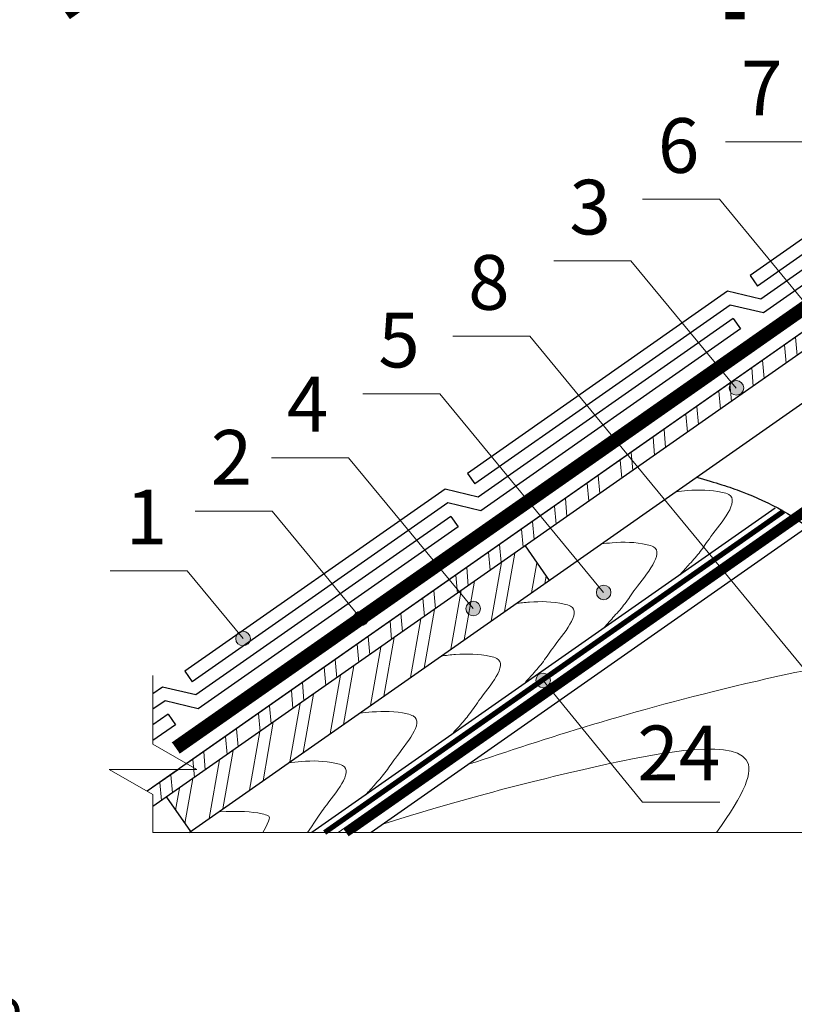
# Model space of a CAD drawing. Units: millimetres. Extents: x -1672 to 5549, y -3309 to -2497.
# Drawn here: x 3758 to 3800, y -2740 to -2686 of the extents above; entities that cross this region are included whole.
import ezdxf

# ---------------------------------------------------------------- set-up
doc = ezdxf.new("R2010")
doc.units = ezdxf.units.MM
doc.linetypes.add('STRICHLINIEX2', pattern=[1.5, 1, -0.5])
for name, color, linetype, lineweight in [('D-USPB', 250, 'Continuous', 9), ('Вспомогат. линии', 130, 'Continuous', 13), ('Надписи', 180, 'Continuous', 13), ('Основные линии', 7, 'Continuous', 30), ('Стены', 14, 'Continuous', 30), ('Черепица ДЕКЕ', 242, 'Continuous', 30), ('Штрих', 151, 'Continuous', 9)]:
    doc.layers.add(name, color=color, linetype=linetype, lineweight=lineweight)
doc.styles.add('Arial', font='ARIALUNI.ttf')
doc.styles.get("Standard").update_dxf_attribs({"font": 'times.ttf'})

msp = doc.modelspace()

# ---------------------------------------------------------------- hatches: boundary and pattern name
at = {"layer": 'Штрих', "ltscale": 100}
h = msp.add_hatch(dxfattribs=at)
h.set_pattern_fill('AR-CONC', color=0, scale=0.02)
h.set_pattern_definition([(50, (1165.7745, -2357.5384), (3.6436934, -0.3187817), [0.381, -4.191]), (355, (1165.7745, -2357.5384), (-0.7048684, 3.821137), [0.3048, -3.3528117]), (100.45144, (1166.078, -2357.565), (2.938825, 3.502355), [0.3238, -3.561805]), (46.1842, (1165.7745, -2356.5224), (5.421581, -0.8408466), [0.5715, -6.2865]), (96.63556, (1166.226, -2356.5925), (4.748083, 4.948522), [0.4857, -5.342712]), (351.18415, (1165.7745, -2356.5224), (4.748083, 4.948522), [0.457199, -5.029195]), (21, (1166.2825, -2356.7764), (3.0322878, -2.045304), [0.381, -4.191]), (326, (1166.2825, -2356.7764), (1.2360406, 3.6837593), [0.3048, -3.3528]), (71.45144, (1166.535, -2356.947), (4.2683284, 1.6384554), [0.3238, -3.5617988]), (37.5, (1165.7745, -2357.5384), (0.06177207, 1.6911008), [0, -3.31216, 0, -3.4036, 0, -3.3655]), (7.5, (1165.7745, -2357.5384), (1.3363933, 2.0036115), [0, -1.94056, 0, -3.23596, 0, -1.2827]), (327.5, (1164.6416, -2357.5384), (2.7118119, -0.1145749), [0, -1.27, 0, -3.9624, 0, -5.2578]), (317.5, (1164.1336, -2357.5384), (2.9625836, 0.5085298), [0, -1.651, 0, -2.63144, 0, -3.7338])])
h.paths.add_polyline_path([(3829.6018, -2725.4764), (3829.2413, -2725.4764), (3829.2413, -2724.5396), (3828.1618, -2725.2954), (3828.1618, -2730.4995), (3829.6018, -2730.4995)])
h.paths.add_polyline_path([(3828.9514, -2723.8893), (3828.1618, -2723.8891), (3828.1618, -2725.2954), (3828.9518, -2724.7423)])
h.paths.add_polyline_path([(3828.1618, -2723.892), (3828.1605, -2723.89), (3818.7211, -2730.4995), (3820.7296, -2730.4995), (3823.4904, -2728.5664), (3824.1061, -2727.5), (3824.1061, -2728.1353), (3828.1618, -2725.2954)])
h.paths.add_polyline_path([(3883.8418, -2710.7803), (3882.4018, -2709.0171), (3882.4018, -2730.4995), (3883.8418, -2730.4995)])
h.paths.add_polyline_path([(3883.8418, -2687.0171), (3883.4815, -2686.5759), (3882.4018, -2687.3319), (3882.4018, -2709.0171), (3883.8418, -2710.7803)])
h.paths.add_polyline_path([(3883.8418, -2684.9015), (3883.0441, -2684.9015), (3883.0441, -2686.0403), (3883.4815, -2686.5759), (3883.8418, -2686.3236)])
h.paths.add_polyline_path([(3891.5821, -2680.888), (3890.851, -2679.9936), (3884.3218, -2684.5654), (3883.8418, -2684.9015), (3883.8418, -2686.3079), (3884.3218, -2685.9718)])
h.paths.add_polyline_path([(3900.0517, -2674.9576), (3899.3206, -2674.0632), (3890.851, -2679.9936), (3891.5821, -2680.888)])
h.paths.add_polyline_path([(3906.9323, -2670.1398), (3906.2012, -2669.2453), (3899.3206, -2674.0632), (3900.0517, -2674.9576)])
h.paths.add_polyline_path([(3913.8359, -2665.3058), (3913.1048, -2664.4114), (3906.2012, -2669.2453), (3906.9323, -2670.1398)])
edge = h.paths.add_edge_path()
edge.add_line((3920.586, -2660.5793), (3920.5403, -2660.5234))
edge.add_arc((3920.2871, -2660.2137), 0.4, 180, 309.26289, ccw=False)
edge.add_arc((3920.2871, -2660.2137), 0.4, 0, 180, ccw=False)
edge.add_arc((3920.2871, -2660.2137), 0.4, -50.73711, 0, ccw=False)
edge.add_line((3920.5403, -2660.5234), (3920.586, -2660.5793))
edge.add_line((3920.586, -2660.5793), (3934.5165, -2650.8251))
edge.add_line((3934.5165, -2650.8251), (3933.8558, -2649.8814))
edge.add_line((3933.8558, -2649.8814), (3913.1048, -2664.4114))
edge.add_line((3913.1048, -2664.4114), (3913.8359, -2665.3058))
edge.add_line((3913.8359, -2665.3058), (3920.586, -2660.5793))
edge = h.paths.add_edge_path()
edge.add_line((3832.906, -2602.3098), (3831.906, -2602.3098))
edge.add_line((3831.906, -2602.3098), (3830.602, -2602.3098))
edge.add_line((3830.602, -2602.3098), (3830.602, -2652.7951))
edge.add_line((3830.602, -2652.7951), (3832.906, -2652.7951))
edge.add_line((3832.906, -2652.7951), (3832.906, -2646.7049))
edge.add_line((3832.906, -2646.7049), (3832.906, -2610.0347))
edge.add_line((3832.906, -2610.0347), (3831.9245, -2611.2142))
edge.add_arc((3831.6686, -2611.5216), 0.4, 0, 50.23141, ccw=False)
edge.add_arc((3831.6686, -2611.5216), 0.4, -180, 0, ccw=False)
edge.add_arc((3831.6686, -2611.5216), 0.4, 50.23141, 180, ccw=False)
edge.add_line((3831.9245, -2611.2142), (3832.906, -2610.0347))
edge.add_line((3832.906, -2610.0347), (3832.906, -2602.3098))
edge = h.paths.add_edge_path()
edge.add_line((3797.8216, -2625.1336), (3795.8216, -2627.5397))
edge.add_line((3795.8216, -2627.5397), (3795.8216, -2653.2186))
edge.add_line((3795.8216, -2653.2186), (3797.8216, -2650.8125))
edge.add_line((3797.8216, -2650.8125), (3797.8216, -2630.943))
edge.add_line((3797.8216, -2630.943), (3797.0235, -2631.9031))
edge.add_arc((3796.7678, -2632.2107), 0.4, 0, 50.26568, ccw=False)
edge.add_arc((3796.7678, -2632.2107), 0.4, -180, 0, ccw=False)
edge.add_arc((3796.7678, -2632.2107), 0.4, 50.26568, 180, ccw=False)
edge.add_line((3797.0235, -2631.9031), (3797.8216, -2630.943))
edge.add_line((3797.8216, -2630.943), (3797.8216, -2625.1336))
h.paths.add_polyline_path([(3797.8216, -2602.0287), (3795.8216, -2602.0287), (3795.8216, -2627.5397), (3797.8216, -2625.1336)])
h.paths.add_polyline_path([(3797.8216, -2650.8125), (3795.8216, -2653.2186), (3795.8216, -2646.9637), (3797.8216, -2646.9637)], flags=17)
h.paths.add_polyline_path([(3828.1618, -2657.2838), (3828.1618, -2686.555), (3829.6018, -2686.555), (3829.6018, -2657.2838)])
h.paths.add_polyline_path([(3882.4018, -2642.8773), (3883.8418, -2642.8773), (3883.8418, -2616.6188), (3882.4018, -2616.6188)])
at = {"layer": 'Штрих'}
h = msp.add_hatch(dxfattribs=at)
h.set_pattern_fill('ANSI32', color=31, scale=0.2, angle=15, style=0)
h.set_pattern_definition([(95, (3934.4644, -2650.4368), (-1.89775, -0.166032), []), (95, (3935.0416, -2649.7489), (-1.89775, -0.166032), [])])
h.paths.add_polyline_path([(3798.0683, -2705.8619), (3798.0683, -2704.8071), (3764.6054, -2728.2381), (3764.9227, -2729.0707)])
h.paths.add_polyline_path([(3824.6306, -2687.2628), (3824.135, -2686.555), (3798.0683, -2704.8071), (3798.0683, -2705.8619)])
at = {"layer": 'Штрих', "ltscale": 100}
h = msp.add_hatch(dxfattribs=at)
h.set_pattern_fill('ANSI32', color=31, scale=0.2, angle=35, style=0)
h.set_pattern_definition([(80, (1828.1284, -2420.7856), (-1.8760588, 0.3307998), []), (80, (1828.864, -2420.2705), (-1.8760588, 0.3307998), [])])
h.paths.add_polyline_path([(3766.98, -2730.4428), (3786.6328, -2716.6818), (3785.3113, -2714.7944), (3765.6585, -2728.5555)])
h.paths.add_polyline_path([(3825.9521, -2689.1501), (3824.6306, -2687.2628), (3804.9744, -2701.0262), (3806.2959, -2702.9135)])
h = msp.add_hatch(color=0, dxfattribs=at)
h.dxf.hatch_style = 1
h.paths.add_polyline_path([(3797.3017, -2706.1309, 1), (3796.5017, -2706.1309, 1)])
h = msp.add_hatch(color=0, dxfattribs=at)
h.dxf.hatch_style = 1
h.paths.add_polyline_path([(3790.022, -2717.3395, 1), (3789.222, -2717.3395, 1)])
h = msp.add_hatch(color=0, dxfattribs=at)
h.dxf.hatch_style = 1
h.paths.add_polyline_path([(3782.8738, -2718.2205, 1), (3782.0738, -2718.2205, 1)])
h = msp.add_hatch(color=0, dxfattribs=at)
h.dxf.hatch_style = 1
h.paths.add_polyline_path([(3776.7063, -2718.7715, 1), (3775.9063, -2718.7715, 1)])
h = msp.add_hatch(color=0, dxfattribs=at)
h.dxf.hatch_style = 1
h.paths.add_polyline_path([(3770.2579, -2719.8696, 1), (3769.4579, -2719.8696, 1)])
h = msp.add_hatch(color=0, dxfattribs=at)
h.dxf.hatch_style = 1
h.paths.add_polyline_path([(3785.9058, -2722.1645, 1), (3786.7058, -2722.1645, 1)])

# ---------------------------------------------------------------- linework, layer by layer
at = {"layer": 'D-USPB', "color": 140}
for p, q in [((3823.2098, -2696.7897), (3775.0672, -2730.4995)), ((3823.4966, -2697.1993), (3775.9389, -2730.4995))]:
    msp.add_line(p, q, dxfattribs=at)
at = {"layer": 'Вспомогат. линии', "color": 0, "ltscale": 100}
for p, q in [((3764.9227, -2721.8865), (3764.9227, -2725.65)), ((3767.3227, -2727.0357), (3764.9227, -2725.65)), ((3762.5227, -2727.0357), (3764.9227, -2728.4213)), ((3764.9227, -2727.0357), (3762.5227, -2727.0357)), ((3764.9227, -2727.0357), (3767.3227, -2727.0357)), ((3764.9227, -2728.4213), (3764.9227, -2730.4995)), ((3822.3743, -2730.4995), (3764.9227, -2730.4995))]:
    msp.add_line(p, q, dxfattribs=at)
at = {"layer": 'Вспомогат. линии', "color": 140, "linetype": 'STRICHLINIEX2', "ltscale": 2, "const_width": 1, "elevation": 0}
msp.add_lwpolyline([(3760.0813, -2685.5158), (3787.7998, -2666.1071, 0.2096473), (3794.4524, -2654.2691), (3794.4591, -2646.9571)], format="xyb", dxfattribs=at)
at = {"layer": 'Вспомогат. линии', "color": 0, "linetype": 'STRICHLINIEX2', "ltscale": 4, "const_width": 1.05, "elevation": 0}
msp.add_lwpolyline([(3796.8216, -2646.9637), (3796.8216, -2646.9637), (3796.8216, -2685.9253)], dxfattribs=at)
at = {"layer": 'Вспомогат. линии', "color": 0, "linetype": 'STRICHLINIEX2', "ltscale": 3, "const_width": 0.7, "elevation": 0}
msp.add_lwpolyline([(3823.5328, -2685.6949), (3823.5328, -2685.6949), (3766.1724, -2725.8591)], dxfattribs=at)
at = {"layer": 'Вспомогат. линии', "color": 0, "elevation": 0}
for points in [[(3823.3328, -2685.4092), (3823.3328, -2685.4092), (3765.9716, -2725.5724)], [(3823.7353, -2685.9841), (3823.7353, -2685.9841), (3766.3731, -2726.1458)]]:
    msp.add_lwpolyline(points, dxfattribs=at)
at = {"layer": 'Вспомогат. линии', "color": 140, "linetype": 'STRICHLINIEX2', "const_width": 0.5}
msp.add_lwpolyline([(3775.5031, -2730.4995), (3823.3532, -2696.9945, 0.1890651), (3827.2507, -2691.3408), (3827.2581, -2686.5618)], format="xyb", dxfattribs=at)
at = {"layer": 'Вспомогат. линии', "color": 7, "linetype": 'STRICHLINIEX2', "ltscale": 2, "const_width": 0.288}
msp.add_lwpolyline([(3799.4762, -2712.8936), (3774.3291, -2730.4995)], dxfattribs=at)
at = {"layer": 'Надписи', "color": 0}
for p, q in [((3800.522, -2692.6437), (3796.3021, -2692.6437)), ((3795.966, -2695.7913), (3791.7461, -2695.7913)), ((3804.9436, -2706.6765), (3795.966, -2695.7913)), ((3791.1165, -2699.1669), (3786.8966, -2699.1669)), ((3796.8761, -2706.1536), (3791.1165, -2699.1669)), ((3785.5681, -2703.2917), (3781.3482, -2703.2917)), ((3801.68, -2722.838), (3785.5681, -2703.2917)), ((3780.6444, -2706.4542), (3776.4245, -2706.4542)), ((3789.622, -2717.3395), (3780.6444, -2706.4542)), ((3775.6329, -2709.9662), (3771.413, -2709.9662)), ((3782.4738, -2718.2205), (3775.6329, -2709.9662)), ((3771.461, -2712.8805), (3767.2411, -2712.8805)), ((3776.3063, -2718.7715), (3771.461, -2712.8805)), ((3766.796, -2716.1469), (3762.5761, -2716.1469)), ((3769.8579, -2719.8696), (3766.796, -2716.1469)), ((3786.3058, -2722.1645), (3791.7457, -2728.8252)), ((3795.9897, -2728.8252), (3791.7457, -2728.8252))]:
    msp.add_line(p, q, dxfattribs=at)
at = {"layer": 'Надписи', "color": 0, "ltscale": 100}
for centre in [(3796.9017, -2706.1309), (3789.622, -2717.3395), (3782.4738, -2718.2205), (3776.3063, -2718.7715), (3769.8579, -2719.8696), (3786.3058, -2722.1645)]:
    msp.add_circle(centre, 0.4, dxfattribs=at)
at = {"layer": 'Основные линии', "color": 31, "ltscale": 100}
msp.add_open_spline([(3794.7132, -2711.0238), (3795.784, -2711.3355), (3799.5032, -2712.4617), (3804.8952, -2716.2486), (3804.2469, -2724.5593), (3808.5819, -2726.1112), (3811.4424, -2726.9629)], degree=3, knots=[1.9421571, 1.9421571, 1.9421571, 1.9421571, 4.1602884, 13.5366558, 18.6625762, 26.0052294, 26.0052294, 26.0052294, 26.0052294], dxfattribs=at)
at = {"layer": 'Стены', "color": 31, "ltscale": 100}
for p, q in [((3799.015, -2712.7268), (3773.6265, -2730.4995)), ((3800.8086, -2713.7469), (3776.8773, -2730.4995))]:
    msp.add_line(p, q, dxfattribs=at)
at = {"layer": 'Стены', "color": 31}
for p, q in [((3785.3181, -2714.7896, 0), (3786.6397, -2716.677, 0)), ((3765.6585, -2728.5555, 0), (3766.98, -2730.4428, 0))]:
    msp.add_line(p, q, dxfattribs=at)
msp.add_lwpolyline([(3824.135, -2686.555), (3764.9227, -2728.0159)], dxfattribs=at)
at = {"layer": 'Стены', "color": 31, "elevation": 0}
for points in [[(3824.135, -2686.555), (3766.7746, -2726.7192)], [(3824.6306, -2687.2628), (3764.9227, -2729.0707)], [(3766.899, -2730.4996), (3825.9521, -2689.1501)], [(3766.3227, -2727.0357), (3764.6054, -2728.2381)]]:
    msp.add_lwpolyline(points, dxfattribs=at)
at = {"layer": 'Черепица ДЕКЕ', "elevation": 0}
for points in [[(3811.9229, -2689.9788), (3797.6458, -2699.9757)], [(3812.0473, -2690.7462), (3798.0473, -2700.5491)], [(3812.2105, -2691.4865), (3798.2361, -2701.2715)], [(3812.6121, -2692.0599), (3798.3795, -2702.0256)], [(3797.6458, -2699.9757), (3798.0473, -2700.5491)], [(3796.4175, -2700.8358), (3782.1593, -2710.8195)], [(3798.2361, -2701.2715), (3796.4175, -2700.8358)], [(3796.5608, -2701.59), (3782.5608, -2711.3929)], [(3798.3795, -2702.0256), (3796.5608, -2701.59)], [(3796.7241, -2702.3302), (3782.7496, -2712.1152)], [(3797.1256, -2702.9036), (3782.893, -2712.8694)], [(3782.1593, -2710.8195), (3782.5608, -2711.3929)], [(3780.931, -2711.6796), (3766.6728, -2721.6632)], [(3782.7496, -2712.1152), (3780.931, -2711.6796)], [(3781.0744, -2712.4337), (3767.0743, -2722.2366)], [(3782.893, -2712.8694), (3781.0744, -2712.4337)], [(3781.2376, -2713.174), (3767.2632, -2722.959)], [(3781.6391, -2713.7474), (3767.4065, -2723.7131)], [(3766.6728, -2721.6632), (3767.0743, -2722.2366)], [(3765.4445, -2722.5233), (3764.9227, -2722.8887)], [(3767.2632, -2722.959), (3765.4445, -2722.5233)], [(3765.5879, -2723.2775), (3764.9227, -2723.7432)], [(3767.4065, -2723.7131), (3765.5879, -2723.2775)], [(3765.7511, -2724.0177), (3764.9227, -2724.5977)], [(3766.1526, -2724.5911), (3764.9227, -2725.4523)]]:
    msp.add_lwpolyline(points, dxfattribs=at)
at = {"layer": 'Черепица ДЕКЕ', "ltscale": 100, "elevation": 0}
for points in [[(3796.7241, -2702.3302), (3797.1256, -2702.9036)], [(3781.2376, -2713.174), (3781.6391, -2713.7474)], [(3765.7511, -2724.0177), (3766.1526, -2724.5911)]]:
    msp.add_lwpolyline(points, dxfattribs=at)
at = {"layer": 'Штрих', "color": 31, "ltscale": 100, "elevation": 0}
msp.add_lwpolyline([(3824.135, -2686.555), (3766.7746, -2726.7192)], dxfattribs=at)
at = {"layer": 'Штрих', "color": 31, "ltscale": 100}
for points, knots in [([(3793.5607, -2711.8203), (3793.7811, -2711.7934), (3794.6299, -2711.707), (3795.589, -2711.7082), (3797.2622, -2712.1587), (3795.6618, -2713.9704), (3794.9691, -2715.0658), (3794.3638, -2715.7498), (3793.9867, -2716.1568), (3793.8132, -2716.3682)], [1.5504333, 1.5504333, 1.5504333, 1.5504333, 2.0054027, 3.3055193, 3.5507521, 5.2508516, 5.9318476, 6.5392425, 7.0567835, 7.0567835, 7.0567835, 7.0567835]), ([(3789.479, -2714.6784), (3789.683, -2714.6541), (3790.5153, -2714.5711), (3791.4582, -2714.5722), (3793.1314, -2715.0227), (3791.531, -2716.8344), (3790.8383, -2717.9298), (3790.2183, -2718.6305), (3789.8265, -2719.0526), (3789.6383, -2719.2908)], [1.5841584, 1.5841584, 1.5841584, 1.5841584, 2.0054027, 3.3055193, 3.5507521, 5.2508516, 5.9318476, 6.5392425, 7.1007055, 7.1007055, 7.1007055, 7.1007055]), ([(3784.811, -2717.9469), (3785.0582, -2717.9155), (3785.9339, -2717.8237), (3786.9193, -2717.8249), (3788.5925, -2718.2753), (3786.9922, -2720.087), (3786.2994, -2721.1825), (3785.7277, -2721.8287), (3785.384, -2722.2011), (3785.244, -2722.3669)], [1.4953299, 1.4953299, 1.4953299, 1.4953299, 2.0054027, 3.3055193, 3.5507521, 5.2508516, 5.9318476, 6.5392425, 6.9569464, 6.9569464, 6.9569464, 6.9569464]), ([(3780.6985, -2720.8265), (3780.9697, -2720.791), (3781.8694, -2720.694), (3782.8785, -2720.6952), (3784.5517, -2721.1457), (3782.9514, -2722.9574), (3782.2586, -2724.0528), (3781.7147, -2724.6676), (3781.3989, -2725.011), (3781.2867, -2725.1371)], [1.446039, 1.446039, 1.446039, 1.446039, 2.0054027, 3.3055193, 3.5507521, 5.2508516, 5.9318476, 6.5392425, 6.8738636, 6.8738636, 6.8738636, 6.8738636]), ([(3782.2401, -2726.7487), (3782.364, -2726.709), (3782.481, -2726.6704), (3782.598, -2726.6318), (3787.0002, -2725.1797), (3792.8361, -2723.2547), (3802.5779, -2721.1864), (3804.6263, -2721.0838)], [-0.3556175, -0.3556175, -0.3556175, -0.3556175, 0, 0, 0, 13.378958, 17.7361366, 17.7361366, 17.7361366, 17.7361366]), ([(3776.2187, -2723.9633), (3776.4569, -2723.9335), (3777.3236, -2723.8435), (3778.3002, -2723.8446), (3779.9734, -2724.2951), (3778.373, -2726.1068), (3777.6803, -2727.2023), (3777.0968, -2727.8617), (3776.7414, -2728.2463), (3776.5945, -2728.4218)], [1.5138026, 1.5138026, 1.5138026, 1.5138026, 2.0054027, 3.3055193, 3.5507521, 5.2508516, 5.9318476, 6.5392425, 6.99194, 6.99194, 6.99194, 6.99194]), ([(3777.5704, -2730.0185), (3780.6542, -2729.0505), (3786.9534, -2727.2416), (3798.8745, -2724.8492), (3797.3597, -2728.3245), (3795.8022, -2730.4995)], [4.5168003, 4.5168003, 4.5168003, 4.5168003, 13.378958, 20.8730764, 24.7835172, 24.7835172, 24.7835172, 24.7835172]), ([(3772.3479, -2726.6737), (3772.5833, -2726.6443), (3773.4471, -2726.5549), (3774.4209, -2726.5561), (3776.0941, -2727.0065), (3774.5982, -2728.7), (3774.0259, -2729.5614), (3773.3921, -2730.4995)], [1.5196152, 1.5196152, 1.5196152, 1.5196152, 2.0054027, 3.3055193, 3.5507521, 5.2508516, 5.7604888, 5.7604888, 5.7604888, 5.7604888]), ([(3768.517, -2729.3561), (3769.7174, -2729.3209), (3770.4094, -2729.3358), (3771.279, -2729.5699), (3771.3924, -2729.7085), (3770.9353, -2730.4995)], [3.0048955, 3.0048955, 3.0048955, 3.0048955, 4.6964557, 5.0448804, 5.4012852, 5.4012852, 5.4012852, 5.4012852])]:
    msp.add_open_spline(points, degree=3, knots=knots, dxfattribs=at)

# ---------------------------------------------------------------- texts
at = {"layer": 'Надписи', "color": 0, "style": 'Arial'}
for s, p in [('7', (3797.1501, -2691.2008)), ('6', (3792.5941, -2694.3484)), ('3', (3787.7447, -2697.724)), ('8', (3782.1963, -2701.8487)), ('5', (3777.2726, -2705.0113)), ('4', (3772.2611, -2708.5233)), ('2', (3768.0892, -2711.4376)), ('1', (3763.4242, -2714.704)), ('24', (3791.4679, -2727.635))]:
    msp.add_text(s, height=3, dxfattribs=at).set_placement(p)
at = {"layer": 'Надписи', "color": 0, "ltscale": 100, "insert": (3681.1734, -2722.2675), "char_height": 2.5, "width": 85.266339, "attachment_point": 1}
msp.add_mtext('\\pxi-3,l4,t4;{\\fArial Unicode MS|b0|i0|c204|p34;1.^IБитумная черепица \\fArial Unicode MS|b0|i0|c0|p34;Döcke;\\P\\fArial Unicode MS|b0|i0|c204|p34;2.^IПодкладочный ковёр \\fArial Unicode MS|b0|i0|c0|p34;Döcke;\\fArial Unicode MS|b0|i0|c204|p34;\\P3.^IСплошной настил из \\fArial Unicode MS|b0|i0|c0|p34;OSB-3 \\fArial Unicode MS|b0|i0|c204|p34;или ФСФ\\fArial Unicode MS|b0|i0|c0|p34;;\\P\\fArial Unicode MS|b0|i0|c204|p34;4.^IОбрешётка из пиломатериала\\fArial Unicode MS|b0|i0|c0|p34;;\\fArial Unicode MS|b0|i0|c204|p34;\\P5.^IКонтробрешётка из бруса толщиной не менее 50 мм с зазором по длине\\fArial Unicode MS|b0|i0|c0|p34;;\\fArial Unicode MS|b0|i0|c204|p34;\\P6.^IВентиляционный зазор\\fArial Unicode MS|b0|i0|c0|p34;;\\P\\fArial Unicode MS|b0|i0|c204|p34;7.^IСупердиффузионная мембрана \\fArial Unicode MS|b0|i0|c0|p34;Döcke;\\fArial Unicode MS|b0|i0|c204|p34;\\P8.^IСтропило\\fArial Unicode MS|b0|i0|c0|p34;;\\fArial Unicode MS|b0|i0|c204|p34;\\P9.^IУтеплитель\\fArial Unicode MS|b0|i0|c0|p34;;\\fArial Unicode MS|b0|i0|c204|p34;\\P10.^IКонтробрешётка из бруса толщиной 50 мм с шагом, равным ширине утеплителя;\\fArial Unicode MS|b0|i0|c0|p34;\\P\\fArial Unicode MS|b0|i0|c204|p34;11.^IКонтрутеплитель\\fArial Unicode MS|b0|i0|c0|p34;;\\P\\fArial Unicode MS|b0|i0|c204|p34;12.^IПароизоляционная плёнка \\fArial Unicode MS|b0|i0|c0|p34;Döcke;\\P\\fArial Unicode MS|b0|i0|c204|p34;13.^IВнутренняя обрешётка\\fArial Unicode MS|b0|i0|c0|p34;;\\P\\fArial Unicode MS|b0|i0|c204|p34;14.^IВнутренняя обшивка\\fArial Unicode MS|b0|i0|c0|p34;;}', dxfattribs=at)

doc.saveas('drawing.dxf')
